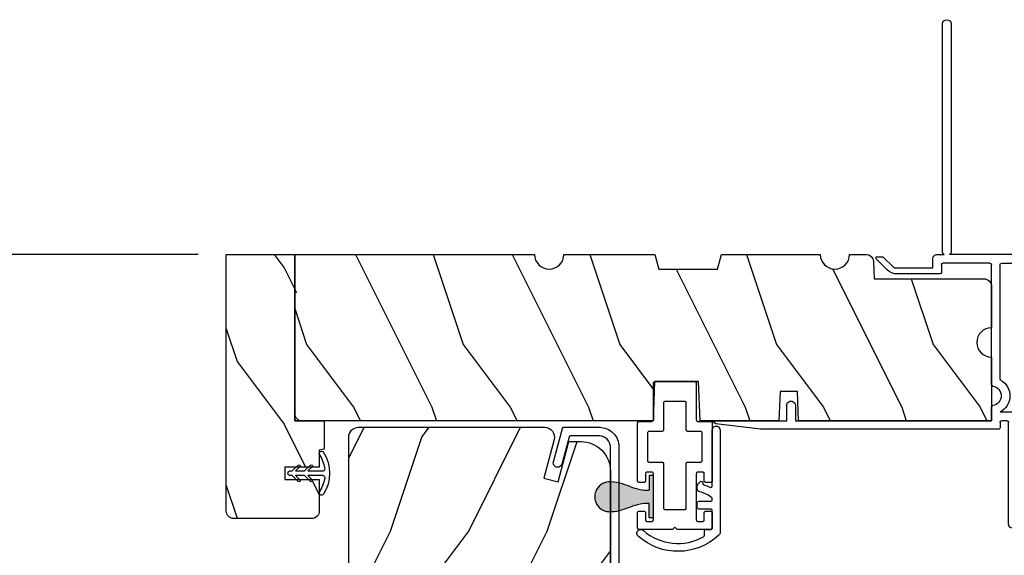
# Model space of a CAD drawing. Extents: x 238 to 374, y -200 to -156.
# Drawn here: x 344 to 350, y -168 to -164 of the extents above; entities that cross this region are included whole.
import ezdxf

# ---------------------------------------------------------------- set-up
doc = ezdxf.new("R2010")
doc.units = 0
doc.header["$LTSCALE"] = 2
doc.header["$MEASUREMENT"] = 0
doc.header["$PDMODE"] = 3
doc.layers.get('0').update_dxf_attribs({"linetype": 'CONTINUOUS'})
doc.layers.get('DEFPOINTS').update_dxf_attribs({"color": 3, "linetype": 'CONTINUOUS'})
doc.layers.add('Dim', color=7, linetype='CONTINUOUS')
doc.styles.get("Standard").update_dxf_attribs({"font": 'arial.ttf'})
doc.dimstyles.get("Standard").update_dxf_attribs({"dimtxt": 0.24, "dimasz": 0.3, "dimexe": 0.0625, "dimexo": 0.18, "dimgap": 0.09, "dimtad": 0, "dimdec": 4, "dimzin": 0, "dimdsep": 46, "dimlunit": 4, "dimtxsty": 'STANDARD', "dimcen": 0, "dimadec": 5, "dimazin": 0, "dimtfac": 1, "dimtdec": 4, "dimtofl": 0, "dimtmove": 0, "dimatfit": 3, "dimfxl": 1, "dimtolj": 1, "dimtzin": 0, "dimarcsym": 0})

# ---------------------------------------------------------------- blocks, each defined once
blk = doc.blocks.new('A$C38416E55')
for p, q in [((0.1063, 0.9432), (0.1048, 0.9419)), ((0.1081, 0.9441), (0.1063, 0.9432)), ((0.11, 0.9447), (0.1081, 0.9441)), ((0.112, 0.9449), (0.11, 0.9447)), ((0.3655, 0.9449), (0.112, 0.9449)), ((0.3674, 0.9447), (0.3655, 0.9449)), ((0.3694, 0.9441), (0.3674, 0.9447)), ((0.3711, 0.9432), (0.3694, 0.9441)), ((0.3727, 0.9419), (0.3711, 0.9432)), ((0.102, 0.9367), (0.1018, 0.9347)), ((0.1018, 0.9347), (0.1018, 0.7006)), ((0.1026, 0.9386), (0.102, 0.9367)), ((0.1035, 0.9404), (0.1026, 0.9386)), ((0.1048, 0.9419), (0.1035, 0.9404)), ((0.3739, 0.9404), (0.3727, 0.9419)), ((0.3749, 0.9386), (0.3739, 0.9404)), ((0.3754, 0.9367), (0.3749, 0.9386)), ((0.3756, 0.9347), (0.3754, 0.9367)), ((0.3756, 0.9347), (0.3756, 0.7004)), ((0.3756, 0.7006), (0.3756, 0.9347)), ((0.1722, 0.8169), (0.1741, 0.8174)), ((0.1741, 0.8174), (0.1761, 0.8176)), ((0.1761, 0.8176), (0.3013, 0.8176)), ((0.3013, 0.8176), (0.3033, 0.8174)), ((0.3033, 0.8174), (0.3052, 0.8169)), ((0.1659, 0.8075), (0.1661, 0.8094)), ((0.1659, 0.6364), (0.1659, 0.8075)), ((0.1661, 0.8094), (0.1667, 0.8113)), ((0.1667, 0.8113), (0.1676, 0.8131)), ((0.1676, 0.8131), (0.1689, 0.8147)), ((0.1689, 0.8147), (0.1705, 0.8159)), ((0.1705, 0.8159), (0.1722, 0.8169)), ((0.3052, 0.8169), (0.307, 0.8159)), ((0.307, 0.8159), (0.3085, 0.8147)), ((0.3085, 0.8147), (0.3098, 0.8131)), ((0.3098, 0.8131), (0.3107, 0.8113)), ((0.3107, 0.8113), (0.3113, 0.8094)), ((0.3113, 0.8094), (0.3115, 0.8075)), ((0.3115, 0.8075), (0.3115, 0.6364)), ((0.0973, 0.6921), (0.0955, 0.6912)), ((0.0988, 0.6934), (0.0973, 0.6921)), ((0.1001, 0.6949), (0.0988, 0.6934)), ((0.101, 0.6967), (0.1001, 0.6949)), ((0.1016, 0.6986), (0.101, 0.6967)), ((0.1018, 0.7006), (0.1016, 0.6986)), ((0.0002, 0.6822), (0, 0.6802)), ((0, 0.6802), (0, 0.3105)), ((0.0008, 0.6841), (0.0002, 0.6822)), ((0.0017, 0.6859), (0.0008, 0.6841)), ((0.003, 0.6874), (0.0017, 0.6859)), ((0.0045, 0.6887), (0.003, 0.6874)), ((0.0063, 0.6896), (0.0045, 0.6887)), ((0.0082, 0.6902), (0.0063, 0.6896)), ((0.0102, 0.6904), (0.0082, 0.6902)), ((0.0916, 0.6904), (0.0102, 0.6904)), ((0.0936, 0.6906), (0.0916, 0.6904)), ((0.0955, 0.6912), (0.0936, 0.6906)), ((0.1614, 0.628), (0.163, 0.6292)), ((0.163, 0.6292), (0.1642, 0.6308)), ((0.1642, 0.6308), (0.1652, 0.6325)), ((0.1652, 0.6325), (0.1657, 0.6344)), ((0.1657, 0.6344), (0.1659, 0.6364)), ((0.3115, 0.6364), (0.3117, 0.6344)), ((0.3117, 0.6344), (0.3123, 0.6325)), ((0.3123, 0.6325), (0.3132, 0.6308)), ((0.3132, 0.6308), (0.3145, 0.6292)), ((0.3145, 0.6292), (0.316, 0.628)), ((0.4673, 0.6904), (0.3856, 0.6904)), ((0.4692, 0.6902), (0.4673, 0.6904)), ((0.4712, 0.6896), (0.4692, 0.6902)), ((0.4729, 0.6887), (0.4712, 0.6896)), ((0.4745, 0.6874), (0.4729, 0.6887)), ((0.4757, 0.6859), (0.4745, 0.6874)), ((0.4767, 0.6841), (0.4757, 0.6859)), ((0.4772, 0.6822), (0.4767, 0.6841)), ((0.4774, 0.6802), (0.4772, 0.6822)), ((0.4774, 0.3105), (0.4774, 0.6802)), ((0.0641, 0.6161), (0.0643, 0.6181)), ((0.0641, 0.4408), (0.0641, 0.6161)), ((0.0643, 0.6181), (0.0649, 0.62)), ((0.0649, 0.62), (0.0658, 0.6217)), ((0.0658, 0.6217), (0.0671, 0.6233)), ((0.0671, 0.6233), (0.0687, 0.6245)), ((0.0687, 0.6245), (0.0704, 0.6255)), ((0.0704, 0.6255), (0.0723, 0.6261)), ((0.0723, 0.6261), (0.0743, 0.6262)), ((0.0743, 0.6262), (0.1558, 0.6262)), ((0.1558, 0.6262), (0.1577, 0.6264)), ((0.1577, 0.6264), (0.1596, 0.627)), ((0.1596, 0.627), (0.1614, 0.628)), ((0.316, 0.628), (0.3178, 0.627)), ((0.3178, 0.627), (0.3197, 0.6264)), ((0.3197, 0.6264), (0.3217, 0.6262)), ((0.3217, 0.6262), (0.4031, 0.6262)), ((0.4031, 0.6262), (0.4051, 0.6261)), ((0.4051, 0.6261), (0.407, 0.6255)), ((0.407, 0.6255), (0.4088, 0.6245)), ((0.4088, 0.6245), (0.4103, 0.6233)), ((0.4103, 0.6233), (0.4116, 0.6217)), ((0.4116, 0.6217), (0.4125, 0.62)), ((0.4125, 0.62), (0.4131, 0.6181)), ((0.4131, 0.6181), (0.4133, 0.6161)), ((0.4133, 0.6161), (0.4133, 0.4408)), ((0.0643, 0.4388), (0.0641, 0.4408)), ((0.4133, 0.4408), (0.4131, 0.4388)), ((0.0649, 0.4369), (0.0643, 0.4388)), ((0.0658, 0.4351), (0.0649, 0.4369)), ((0.0671, 0.4336), (0.0658, 0.4351)), ((0.0687, 0.4323), (0.0671, 0.4336)), ((0.0704, 0.4314), (0.0687, 0.4323)), ((0.0723, 0.4308), (0.0704, 0.4314)), ((0.0743, 0.4306), (0.0723, 0.4308)), ((0.1558, 0.4306), (0.0743, 0.4306)), ((0.1577, 0.4304), (0.1558, 0.4306)), ((0.1596, 0.4298), (0.1577, 0.4304)), ((0.1614, 0.4289), (0.1596, 0.4298)), ((0.163, 0.4276), (0.1614, 0.4289)), ((0.1642, 0.4261), (0.163, 0.4276)), ((0.1652, 0.4243), (0.1642, 0.4261)), ((0.1657, 0.4224), (0.1652, 0.4243)), ((0.1659, 0.4204), (0.1657, 0.4224)), ((0.1659, 0.1374), (0.1659, 0.4204)), ((0.3117, 0.4224), (0.3115, 0.4204)), ((0.3115, 0.4204), (0.3115, 0.1374)), ((0.3123, 0.4243), (0.3117, 0.4224)), ((0.3132, 0.4261), (0.3123, 0.4243)), ((0.3145, 0.4276), (0.3132, 0.4261)), ((0.316, 0.4289), (0.3145, 0.4276)), ((0.3178, 0.4298), (0.316, 0.4289)), ((0.3197, 0.4304), (0.3178, 0.4298)), ((0.3217, 0.4306), (0.3197, 0.4304)), ((0.4031, 0.4306), (0.3217, 0.4306)), ((0.4051, 0.4308), (0.4031, 0.4306)), ((0.407, 0.4314), (0.4051, 0.4308)), ((0.4088, 0.4323), (0.407, 0.4314)), ((0.4103, 0.4336), (0.4088, 0.4323)), ((0.4116, 0.4351), (0.4103, 0.4336)), ((0.4125, 0.4369), (0.4116, 0.4351)), ((0.4131, 0.4388), (0.4125, 0.4369)), ((0.0509, 0.3563), (0.0511, 0.3583)), ((0.0509, 0.3105), (0.0509, 0.3563)), ((0.0511, 0.3583), (0.0517, 0.3602)), ((0.0517, 0.3602), (0.0526, 0.362)), ((0.0526, 0.362), (0.0539, 0.3635)), ((0.0539, 0.3635), (0.0554, 0.3648)), ((0.0554, 0.3648), (0.0572, 0.3657)), ((0.0572, 0.3657), (0.0591, 0.3663)), ((0.0591, 0.3663), (0.0611, 0.3665)), ((0.0611, 0.3665), (0.0916, 0.3665)), ((0.0916, 0.3665), (0.0936, 0.3663)), ((0.0936, 0.3663), (0.0955, 0.3657)), ((0.0955, 0.3657), (0.0973, 0.3648)), ((0.0973, 0.3648), (0.0988, 0.3635)), ((0.0988, 0.3635), (0.1001, 0.362)), ((0.1001, 0.362), (0.101, 0.3602)), ((0.101, 0.3602), (0.1016, 0.3583)), ((0.1016, 0.3583), (0.1018, 0.3563)), ((0.1018, 0.3563), (0.1018, 0.0611)), ((0.3756, 0.3563), (0.3758, 0.3583)), ((0.3756, 0.0611), (0.3756, 0.3563)), ((0.3758, 0.3583), (0.3764, 0.3602)), ((0.3764, 0.3602), (0.3774, 0.362)), ((0.3774, 0.362), (0.3786, 0.3635)), ((0.3786, 0.3635), (0.3802, 0.3648)), ((0.3802, 0.3648), (0.3819, 0.3657)), ((0.3819, 0.3657), (0.3838, 0.3663)), ((0.3838, 0.3663), (0.3858, 0.3665)), ((0.3858, 0.3665), (0.4164, 0.3665)), ((0.4164, 0.3665), (0.4183, 0.3663)), ((0.4183, 0.3663), (0.4203, 0.3657)), ((0.4203, 0.3657), (0.422, 0.3648)), ((0.422, 0.3648), (0.4236, 0.3635)), ((0.4236, 0.3635), (0.4248, 0.362)), ((0.4248, 0.362), (0.4258, 0.3602)), ((0.4258, 0.3602), (0.4263, 0.3583)), ((0.4263, 0.3583), (0.4265, 0.3563)), ((0.4265, 0.3563), (0.4265, 0.3105)), ((0, 0.3105), (0.0002, 0.3085)), ((0.0002, 0.3085), (0.0008, 0.3066)), ((0.0008, 0.3066), (0.0017, 0.3048)), ((0.0017, 0.3048), (0.003, 0.3033)), ((0.003, 0.3033), (0.0045, 0.302)), ((0.0045, 0.302), (0.0063, 0.3011)), ((0.0063, 0.3011), (0.0082, 0.3005)), ((0.0082, 0.3005), (0.0102, 0.3003)), ((0.0102, 0.3003), (0.0407, 0.3003)), ((0.0407, 0.3003), (0.0427, 0.3005)), ((0.0427, 0.3005), (0.0446, 0.3011)), ((0.0446, 0.3011), (0.0464, 0.302)), ((0.0464, 0.302), (0.0479, 0.3033)), ((0.0479, 0.3033), (0.0492, 0.3048)), ((0.0492, 0.3048), (0.0501, 0.3066)), ((0.0501, 0.3066), (0.0507, 0.3085)), ((0.0507, 0.3085), (0.0509, 0.3105)), ((0.4265, 0.3105), (0.4267, 0.3085)), ((0.4267, 0.3085), (0.4273, 0.3066)), ((0.4273, 0.3066), (0.4283, 0.3048)), ((0.4283, 0.3048), (0.4295, 0.3033)), ((0.4295, 0.3033), (0.4311, 0.302)), ((0.4311, 0.302), (0.4328, 0.3011)), ((0.4328, 0.3011), (0.4347, 0.3005)), ((0.4347, 0.3005), (0.4367, 0.3003)), ((0.4367, 0.3003), (0.4673, 0.3003)), ((0.4673, 0.3003), (0.4692, 0.3005)), ((0.4692, 0.3005), (0.4712, 0.3011)), ((0.4712, 0.3011), (0.4729, 0.302)), ((0.4729, 0.302), (0.4745, 0.3033)), ((0.4745, 0.3033), (0.4757, 0.3048)), ((0.4757, 0.3048), (0.4767, 0.3066)), ((0.4767, 0.3066), (0.4772, 0.3085)), ((0.4772, 0.3085), (0.4774, 0.3105)), ((0.1661, 0.1354), (0.1659, 0.1374)), ((0.1667, 0.1335), (0.1661, 0.1354)), ((0.1676, 0.1318), (0.1667, 0.1335)), ((0.1689, 0.1302), (0.1676, 0.1318)), ((0.1705, 0.129), (0.1689, 0.1302)), ((0.1722, 0.128), (0.1705, 0.129)), ((0.1741, 0.1274), (0.1722, 0.128)), ((0.1761, 0.1273), (0.1741, 0.1274)), ((0.3013, 0.1273), (0.1761, 0.1273)), ((0.3033, 0.1274), (0.3013, 0.1273)), ((0.3052, 0.128), (0.3033, 0.1274)), ((0.307, 0.129), (0.3052, 0.128)), ((0.3085, 0.1302), (0.307, 0.129)), ((0.3098, 0.1318), (0.3085, 0.1302)), ((0.3107, 0.1335), (0.3098, 0.1318)), ((0.3113, 0.1354), (0.3107, 0.1335)), ((0.3115, 0.1374), (0.3113, 0.1354)), ((0.0002, 0.1089), (0, 0.1069)), ((0, 0.1069), (0, 0.0102)), ((0.0008, 0.1108), (0.0002, 0.1089)), ((0.0017, 0.1125), (0.0008, 0.1108)), ((0.003, 0.1141), (0.0017, 0.1125)), ((0.0045, 0.1154), (0.003, 0.1141)), ((0.0045, 0.1154), (0.0464, 0.1154)), ((0.0479, 0.1141), (0.0464, 0.1154)), ((0.0492, 0.1125), (0.0479, 0.1141)), ((0.0501, 0.1108), (0.0492, 0.1125)), ((0.0507, 0.1089), (0.0501, 0.1108)), ((0.0509, 0.1069), (0.0507, 0.1089)), ((0.0509, 0.0611), (0.0509, 0.1069)), ((0.4267, 0.1089), (0.4265, 0.1069)), ((0.4265, 0.1069), (0.4265, 0.0611)), ((0.4273, 0.1108), (0.4267, 0.1089)), ((0.4283, 0.1125), (0.4273, 0.1108)), ((0.4295, 0.1141), (0.4283, 0.1125)), ((0.4311, 0.1154), (0.4295, 0.1141)), ((0.4328, 0.1163), (0.4311, 0.1154)), ((0.4347, 0.1169), (0.4328, 0.1163)), ((0.4367, 0.1171), (0.4347, 0.1169)), ((0.4673, 0.1171), (0.4367, 0.1171)), ((0.4692, 0.1169), (0.4673, 0.1171)), ((0.4712, 0.1163), (0.4692, 0.1169)), ((0.4729, 0.1154), (0.4712, 0.1163)), ((0.4745, 0.1141), (0.4729, 0.1154)), ((0.4757, 0.1125), (0.4745, 0.1141)), ((0.4767, 0.1108), (0.4757, 0.1125)), ((0.4772, 0.1089), (0.4767, 0.1108)), ((0.4774, 0.1069), (0.4772, 0.1089)), ((0.4774, 0.0102), (0.4774, 0.1069)), ((0, 0.0102), (0.0002, 0.0082)), ((0.0002, 0.0082), (0.0008, 0.0063)), ((0.0008, 0.0063), (0.0017, 0.0045)), ((0.0017, 0.0045), (0.003, 0.003)), ((0.003, 0.003), (0.0045, 0.0017)), ((0.0045, 0.0017), (0.0063, 0.0008)), ((0.0063, 0.0008), (0.0082, 0.0002)), ((0.0082, 0.0002), (0.0102, 0)), ((0.0511, 0.0591), (0.0509, 0.0611)), ((0.0517, 0.0572), (0.0511, 0.0591)), ((0.0526, 0.0554), (0.0517, 0.0572)), ((0.0539, 0.0539), (0.0526, 0.0554)), ((0.0554, 0.0526), (0.0539, 0.0539)), ((0.0572, 0.0517), (0.0554, 0.0526)), ((0.0591, 0.0511), (0.0572, 0.0517)), ((0.0611, 0.0509), (0.0591, 0.0511)), ((0.0916, 0.0509), (0.0611, 0.0509)), ((0.0936, 0.0511), (0.0916, 0.0509)), ((0.0955, 0.0517), (0.0936, 0.0511)), ((0.0973, 0.0526), (0.0955, 0.0517)), ((0.0988, 0.0539), (0.0973, 0.0526)), ((0.1001, 0.0554), (0.0988, 0.0539)), ((0.101, 0.0572), (0.1001, 0.0554)), ((0.1016, 0.0591), (0.101, 0.0572)), ((0.1018, 0.0611), (0.1016, 0.0591)), ((0.2235, 0), (0.2387, 0.0153)), ((0.2387, 0.0153), (0.254, 0)), ((0.3758, 0.0591), (0.3756, 0.0611)), ((0.3764, 0.0572), (0.3758, 0.0591)), ((0.3774, 0.0554), (0.3764, 0.0572)), ((0.3786, 0.0539), (0.3774, 0.0554)), ((0.3802, 0.0526), (0.3786, 0.0539)), ((0.3819, 0.0517), (0.3802, 0.0526)), ((0.3838, 0.0511), (0.3819, 0.0517)), ((0.3858, 0.0509), (0.3838, 0.0511)), ((0.4164, 0.0509), (0.3858, 0.0509)), ((0.4183, 0.0511), (0.4164, 0.0509)), ((0.4203, 0.0517), (0.4183, 0.0511)), ((0.422, 0.0526), (0.4203, 0.0517)), ((0.4236, 0.0539), (0.422, 0.0526)), ((0.4248, 0.0554), (0.4236, 0.0539)), ((0.4258, 0.0572), (0.4248, 0.0554)), ((0.4263, 0.0591), (0.4258, 0.0572)), ((0.4265, 0.0611), (0.4263, 0.0591)), ((0.4673, 0), (0.4692, 0.0002)), ((0.4692, 0.0002), (0.4712, 0.0008)), ((0.4712, 0.0008), (0.4729, 0.0017)), ((0.4729, 0.0017), (0.4745, 0.003)), ((0.4745, 0.003), (0.4757, 0.0045)), ((0.4757, 0.0045), (0.4767, 0.0063)), ((0.4767, 0.0063), (0.4772, 0.0082)), ((0.4772, 0.0082), (0.4774, 0.0102)), ((0.0102, 0), (0.2235, 0)), ((0.254, 0), (0.4673, 0))]:
    blk.add_line(p, q)
blk.add_arc((0.3856, 0.7004), 0.01, 180, 270)
blk = doc.blocks.new('*D475')
at = {"layer": 'DEFPOINTS', "color": 0, "transparency": 16777216}
for p in [(342.767, -165.6303), (344.9012, -165.6303), (343.6242, -169.9853)]:
    blk.add_point(p, dxfattribs=at)
at = {"layer": 'Dim', "color": 0, "lineweight": -2, "transparency": 16777216}
for p, q in [((344.7212, -165.6303), (342.7045, -165.6303)), ((342.767, -165.9303), (342.767, -167.488)), ((342.767, -169.6853), (342.767, -168.1277)), ((343.4442, -169.9853), (342.7045, -169.9853))]:
    blk.add_line(p, q, dxfattribs=at)
at = {"layer": 'Dim', "color": 0, "transparency": 16777216}
for points in [[(342.717, -165.9303), (342.817, -165.9303), (342.767, -165.6303)], [(342.717, -169.6853), (342.817, -169.6853), (342.767, -169.9853)]]:
    blk.add_solid(points, dxfattribs=at)
at = {"layer": 'Dim', "color": 0, "transparency": 16777216, "insert": (342.767, -167.8078), "char_height": 0.24, "attachment_point": 5, "rotation": 90}
blk.add_mtext('\\A1;4{\\H1x;\\S3/8;}"', dxfattribs=at)
blk = doc.blocks.new('A$C1E1F1888')
for p, q in [((0.235, 0.4585), (0.235, 0.3611)), ((0.265, 0.3611), (0.265, 0.4585)), ((0.235, 0.3611), (0.2084, 0.3877)), ((0.235, 0.3611), (0.2084, 0.3877)), ((0.2916, 0.3877), (0.265, 0.3611)), ((0.2916, 0.3877), (0.265, 0.3611)), ((0.1978, 0.3771), (0.235, 0.3399)), ((0.1978, 0.3771), (0.235, 0.3399)), ((0.235, 0.3399), (0.235, 0.283)), ((0.265, 0.3399), (0.3022, 0.3771)), ((0.265, 0.3399), (0.3022, 0.3771)), ((0.265, 0.283), (0.265, 0.3399)), ((0.1978, 0.299), (0.235, 0.2618)), ((0.1978, 0.299), (0.235, 0.2618)), ((0.235, 0.283), (0.2084, 0.3096)), ((0.235, 0.283), (0.2084, 0.3096)), ((0.235, 0.2618), (0.235, 0.2487)), ((0.2916, 0.3096), (0.265, 0.283)), ((0.2916, 0.3096), (0.265, 0.283)), ((0.265, 0.2618), (0.3022, 0.299)), ((0.265, 0.2618), (0.3022, 0.299)), ((0.265, 0.2487), (0.265, 0.2618))]:
    blk.add_line(p, q)
for centre, radius, start, end in [((0.1245, 0.4487), 0.015, 122.279, 302.279), ((0.25, 0.25), 0.25, 57.721, 122.279), ((0.25, 0.25), 0.22, 96.83714, 122.279), ((0.225, 0.4585), 0.01, 0, 96.83714), ((0.275, 0.4585), 0.01, 83.16286, 180), ((0.25, 0.25), 0.22, 57.721, 83.16286), ((0.3755, 0.4487), 0.015, 237.721, 57.721), ((0.2031, 0.3824), 0.0075, 45, 225), ((0.2031, 0.3824), 0.0075, 45, 225), ((0.2969, 0.3824), 0.0075, 315, 135), ((0.2969, 0.3824), 0.0075, 315, 135), ((0.2031, 0.3043), 0.0075, 45, 225), ((0.2031, 0.3043), 0.0075, 45, 225), ((0.2969, 0.3043), 0.0075, 315, 135), ((0.2969, 0.3043), 0.0075, 315, 135), ((0.25, 0.2487), 0.015, 180, 0)]:
    blk.add_arc(centre, radius, start, end)
blk = doc.blocks.new('A$C424F6AC2')
h = blk.add_hatch(color=256)
h.dxf.hatch_style = 1
h.paths.add_polyline_path([(1.4679, 0.8189, 0.136599), (1.4495, 0.8687, 0.138688), (1.4072, 0.9008, 0.095696), (1.3709, 0.907, 0.086219), (1.3382, 0.9008, 0.138688), (1.2959, 0.8687, 0.136599), (1.2775, 0.8189, 0.074289), (1.2856, 0.7473, 0.020813), (1.3044, 0.6884, -0.033391), (1.3241, 0.6236, -0.075161), (1.3297, 0.56), (1.2377, 0.56), (1.2377, 0.532), (1.5077, 0.532), (1.5077, 0.56), (1.4157, 0.56, -0.075161), (1.4213, 0.6236, -0.033391), (1.441, 0.6884, 0.020813), (1.4598, 0.7473, 0.074289)])
for p, q in [((1.2377, 0.532), (1.2377, 0.56)), ((1.2377, 0.56), (1.3297, 0.56)), ((1.2377, 0.532), (1.5077, 0.532)), ((1.5077, 0.56), (1.4157, 0.56)), ((1.5077, 0.532), (1.5077, 0.56))]:
    blk.add_line(p, q)
for centre, radius, start, end in [((1.3738, 0.8098), 0.0977, 111.37891, 142.9623), ((1.3723, 0.81), 0.097, 88.70725, 110.57249), ((1.3731, 0.81), 0.097, 69.42751, 91.29275), ((1.3716, 0.8098), 0.0977, 37.0377, 68.62109), ((1.5209, 0.8104), 0.2436, 178.01102, 195.00554), ((1.3762, 0.8107), 0.099, 144.17107, 175.28465), ((1.3692, 0.8107), 0.099, 4.71535, 35.82893), ((1.2245, 0.8104), 0.2436, 344.99446, 1.98898), ((2.0024, 0.9427), 0.743, 195.24349, 200.63546), ((0.743, 0.9427), 0.743, 339.36454, 344.75651), ((0.8293, 0.5081), 0.5081, 12.39498, 19.8689), ((1.9161, 0.5081), 0.5081, 160.1311, 167.60502), ((1.1167, 0.5732), 0.2134, 356.44326, 11.88784), ((1.6287, 0.5732), 0.2134, 168.11216, 183.55674)]:
    blk.add_arc(centre, radius, start, end)
blk = doc.blocks.new('A$C3C5C3C95')
for p, q in [((1.195, 3.2225), (1.195, 1.76)), ((1.25, 1.76), (1.25, 3.2225)), ((0.04, 1.728), (0.04, 1.7265)), ((0.051, 1.7075), (0.071, 1.6959)), ((0.062, 1.75), (1.205, 1.75)), ((0.083, 1.7029), (0.083, 1.7132)), ((0.083, 1.7132), (0.113, 1.6959)), ((0.125, 1.7029), (0.125, 1.7132)), ((0.125, 1.7132), (0.155, 1.6959)), ((0.167, 1.7029), (0.167, 1.7132)), ((0.167, 1.7132), (0.197, 1.6959)), ((0.209, 1.7029), (0.209, 1.7135)), ((0.209, 1.7135), (0.2392, 1.6961)), ((0.4375, 1.705), (0.4275, 1.695)), ((0.4475, 1.695), (0.4375, 1.705)), ((1.195, 1.76), (1.205, 1.75)), ((1.24, 1.75), (1.25, 1.76)), ((1.285, 1.75), (1.24, 1.75)), ((1.3125, 1.665), (1.3125, 1.7225)), ((1.6286, 1.7327), (1.5639, 1.6679)), ((1.6039, 1.6514), (1.6738, 1.7213)), ((1.6682, 1.735), (1.6342, 1.735)), ((0.2432, 1.695), (0.296, 1.695)), ((0.306, 1.685), (0.306, 1.6279)), ((0.361, 1.685), (0.361, 1.5727)), ((0.4275, 1.695), (0.371, 1.695)), ((0.8725, 1.695), (0.4475, 1.695)), ((0.8825, 0.956), (0.8825, 1.685)), ((0.9375, 0.9181), (0.9375, 1.685)), ((0.9475, 1.695), (1.2475, 1.695)), ((1.2575, 1.685), (1.2575, 1.635)), ((1.5568, 1.665), (1.3125, 1.665)), ((0.071, 1.6141), (0.0466, 1.6)), ((0.113, 1.6147), (0.083, 1.5974)), ((0.083, 1.5974), (0.083, 1.6071)), ((0.155, 1.6154), (0.125, 1.598)), ((0.125, 1.598), (0.125, 1.6078)), ((0.197, 1.616), (0.167, 1.5987)), ((0.167, 1.5987), (0.167, 1.6084)), ((0.2392, 1.6168), (0.209, 1.5993)), ((0.209, 1.5993), (0.209, 1.6091)), ((0.296, 1.6179), (0.2432, 1.6179)), ((1.2675, 1.625), (1.5402, 1.625)), ((0, 1.5392), (0, 0.7489)), ((0.055, 1.542), (0.055, 1.106)), ((0.117, 1.545), (0.058, 1.545)), ((0.12, 1.4925), (0.12, 1.542)), ((0.175, 1.535), (0.175, 1.4925)), ((0.2384, 1.545), (0.185, 1.545)), ((0.351, 1.5627), (0.2583, 1.5627)), ((0.165, 1.4825), (0.13, 1.4825)), ((0.12, 1.106), (0.12, 1.1555)), ((0.13, 1.1655), (0.165, 1.1655)), ((0.175, 1.1555), (0.175, 1.0755)), ((0.058, 1.103), (0.117, 1.103)), ((0.055, 1.038), (0.055, 0.7525)), ((0.1475, 1.048), (0.065, 1.048)), ((0.383, 0.927), (0.4175, 0.927)), ((0.4175, 0.927), (0.4375, 0.907)), ((0.4375, 0.907), (0.4575, 0.927)), ((0.4575, 0.927), (0.4868, 0.927)), ((0.32, 0.7525), (0.32, 0.864)), ((0.5398, 0.844), (0.4909, 0.844)), ((0.5498, 0.864), (0.5498, 0.854)), ((0.4909, 0.766), (0.5398, 0.766)), ((0.5498, 0.756), (0.5498, 0.7525)), ((0.9375, 0.6875), (0.9375, 0.7745)), ((2.19, 0.785), (2.19, 0.6875)), ((2.245, 0.6875), (2.245, 0.785)), ((0.065, 0.7425), (0.31, 0.7425)), ((0.424, 0.6875), (0.439, 0.7025)), ((0.439, 0.7025), (0.454, 0.6875)), ((0.5598, 0.7425), (0.8825, 0.7425)), ((0.049, 0.6875), (0.049, 0.0275)), ((0.104, 0.0275), (0.104, 0.6775)), ((0.114, 0.6875), (0.424, 0.6875)), ((0.454, 0.6875), (0.764, 0.6875)), ((0.774, 0.6775), (0.774, 0.0275)), ((0.829, 0.0275), (0.829, 0.6775)), ((0.839, 0.6875), (0.8725, 0.6875)), ((0.8825, 0.6775), (0.8825, 0.6425)), ((0.8925, 0.6325), (2.4125, 0.6325)), ((0.9375, 0.6875), (2.1695, 0.6875)), ((2.19, 0.6875), (0.9375, 0.6875)), ((2.6987, 0.6875), (2.245, 0.6875)), ((2.4125, 0.6325), (2.6987, 0.6676))]:
    blk.add_line(p, q)
for centre, radius, start, end in [((1.2225, 3.2225), 0.0275, 0.00443, 179.99557), ((0.062, 1.728), 0.022, 90.00056, 179.99256), ((0.062, 1.7265), 0.022, 179.98845, 240.01891), ((0.075, 1.7029), 0.008, 240.00061, 359.99225), ((0.117, 1.7029), 0.008, 239.99939, 359.99468), ((0.159, 1.7029), 0.008, 240.00061, 359.99225), ((0.201, 1.7029), 0.008, 240, 359.99346), ((1.285, 1.7225), 0.0275, 0.00108, 90.0032), ((1.6342, 1.727), 0.00797, 89.89034, 135.08882), ((1.6682, 1.727), 0.008, 314.99508, 90.00327), ((0.2432, 1.703), 0.00801, 240.04583, 270.00035), ((0.296, 1.685), 0.01, 0.03593, 89.9565), ((0.371, 1.685), 0.01, 90.04206, 179.9655), ((0.8725, 1.685), 0.01, 0.0345, 89.95794), ((0.9475, 1.685), 0.01, 90.04206, 179.9655), ((1.2475, 1.685), 0.01, 0.03593, 89.9565), ((1.2675, 1.635), 0.01, 180.01549, 270.003), ((1.5402, 1.715), 0.09, 269.99186, 315.00362), ((1.5568, 1.675), 0.01, 270.10272, 314.89267), ((0.063, 1.5392), 0.063, 105.06799, 179.9948), ((0.075, 1.6071), 0.008, 0.00775, 119.99939), ((0.117, 1.6078), 0.008, 359.97172, 120.0006), ((0.159, 1.6084), 0.008, 0.00775, 119.99939), ((0.201, 1.6091), 0.008, 0.00654, 120), ((0.2432, 1.6099), 0.00795, 89.94345, 120.13581), ((0.296, 1.6279), 0.01, 269.9976, 0.00997), ((0.351, 1.5727), 0.01, 269.99616, 0.0114), ((0.058, 1.542), 0.003, 89.96725, 180.01034), ((0.117, 1.542), 0.003, 359.98966, 90.03275), ((0.185, 1.535), 0.01, 89.997, 180.0114), ((0.2384, 1.555), 0.01, 269.98409, 353.52861), ((0.2583, 1.5527), 0.01, 89.98409, 173.52861), ((0.13, 1.4925), 0.01, 179.9886, 270.003), ((0.165, 1.4925), 0.01, 269.99532, 0.0114), ((0.13, 1.1555), 0.01, 89.997, 180.0114), ((0.165, 1.1555), 0.01, 359.9886, 90.00468), ((0.058, 1.106), 0.003, 179.98966, 270.03275), ((0.117, 1.106), 0.003, 269.96725, 0.01034), ((0.1475, 1.0755), 0.0275, 269.9968, 359.99892), ((0.065, 1.038), 0.01, 89.997, 180.0114), ((0.9375, 0.8463), 0.1175, 120.65157, 242.0891), ((0.8725, 0.956), 0.01, 300.6417, 0.00812), ((0.383, 0.864), 0.063, 89.99541, 180.00259), ((0.4868, 0.864), 0.063, 359.99741, 90.00459), ((0.9375, 0.8463), 0.0625, 97.92761, 262.07239), ((0.9275, 0.9181), 0.01, 277.95255, 359.96653), ((0.4375, 0.805), 0.0625, 42.54121, 317.50017), ((0.4909, 0.854), 0.01, 222.55135, 270.01622), ((0.5398, 0.854), 0.01, 270.02781, 359.99993), ((0.491, 0.756), 0.01, 90.01473, 137.49312), ((0.5398, 0.756), 0.01, 359.992, 90.03488), ((0.9275, 0.7745), 0.01, 359.99643, 82.07104), ((2.2175, 0.785), 0.0275, 359.99947, 180.00053), ((0.063, 0.7489), 0.063, 179.9991, 257.16251), ((0.065, 0.7525), 0.01, 180.01155, 269.98005), ((0.31, 0.7525), 0.01, 270.01995, 359.98845), ((0.5598, 0.7525), 0.01, 180.01155, 269.98005), ((0.114, 0.6775), 0.01, 89.99819, 180.00853), ((0.764, 0.6775), 0.01, 359.99003, 90.0024), ((0.839, 0.6775), 0.01, 89.99616, 180.0114), ((0.8725, 0.6775), 0.01, 359.9886, 90.00384), ((0.8925, 0.6425), 0.01, 180.00204, 270.003), ((2.6975, 0.6776), 0.01, 277.00144, 83.27871), ((2.7235, 0.6775), 0.01, 89.99683, 180.01104), ((0.0765, 0.0275), 0.0275, 180.00428, 359.99572), ((0.8015, 0.0275), 0.0275, 180.00428, 359.99572)]:
    blk.add_arc(centre, radius, start, end)

msp = doc.modelspace()

# ---------------------------------------------------------------- hatches: boundary and pattern name
h = msp.add_hatch()
h.set_pattern_fill('WOOD2', color=256, angle=90, style=0)
h.set_pattern_definition([(306.8699, (377.96862, -616.3169), (-2.00000012, 2.99999992), [0.5, -4.5]), (296.5651, (378.2686, -615.7169), (1.0000013, -0.99999916), [1.118034, -1.118034]), (288.4349, (378.76862, -615.7169), (0.9999984, -2.00000043), [0.632456, -2.529822])])
edge = h.paths.add_edge_path()
edge.add_line((345.33819, -165.63035), (345.33819, -166.69285))
edge.add_line((345.33819, -166.69285), (345.52619, -166.69285))
edge.add_line((345.52619, -166.69285), (345.52619, -166.87484))
edge.add_line((345.52619, -166.87484), (345.49494, -166.88035))
edge.add_line((345.49494, -166.88035), (345.49494, -166.98985))
edge.add_line((345.49494, -166.98985), (345.27614, -166.98985))
edge.add_line((345.27614, -166.98985), (345.27614, -167.06785))
edge.add_line((345.27614, -167.06785), (345.49494, -167.06785))
edge.add_line((345.49494, -167.06785), (345.49494, -167.27085))
edge.add_arc((345.44794, -167.27085), 0.047, -90, 0, ccw=False)
edge.add_line((345.44794, -167.31785), (344.94819, -167.31785))
edge.add_arc((344.94819, -167.27085), 0.047, 180, 270, ccw=False)
edge.add_line((344.90119, -167.27085), (344.90119, -165.63035))
edge.add_line((344.90119, -165.63035), (345.33819, -165.63035))
edge.add_line((345.33819, -165.63035), (345.33819, -166.64585))
edge.add_arc((345.38519, -166.64585), 0.047, 180, 270)
h = msp.add_hatch()
h.set_pattern_fill('WOOD2', color=256, angle=90, style=0)
h.set_pattern_definition([(306.8699, (291.41286, -340.20767), (-2.00000012, 2.99999992), [0.5, -4.5]), (296.5651, (291.71286, -339.60767), (1.0000013, -0.9999992), [1.118034, -1.118034]), (288.4349, (292.21286, -339.60767), (0.9999984, -2.00000043), [0.632456, -2.529822])])
edge = h.paths.add_edge_path()
edge.add_line((347.66247, -165.72409), (348.03747, -165.72409))
edge.add_line((348.03747, -165.72409), (348.06259, -165.63035))
edge.add_line((348.06259, -165.63035), (348.69372, -165.63035))
edge.add_arc((348.78747, -165.63034), 0.09375, 180.001053, 359.998947)
edge.add_line((348.88122, -165.63035), (348.98663, -165.63035))
edge.add_arc((348.98663, -165.67735), 0.047, 1.999988, 90, ccw=False)
edge.add_line((349.0336, -165.67571), (349.03747, -165.78654))
edge.add_line((349.03747, -165.78654), (349.74047, -165.78654))
edge.add_arc((349.74047, -165.83354), 0.047, 0, 90, ccw=False)
edge.add_line((349.78747, -165.83354), (349.78747, -166.09909))
edge.add_arc((349.78747, -166.19284), 0.09375, 90.000358, 269.999642)
edge.add_line((349.78747, -166.28659), (349.78747, -166.69284))
edge.add_line((349.78747, -166.69284), (348.55547, -166.69284))
edge.add_line((348.55547, -166.69284), (348.54892, -166.50534))
edge.add_line((348.54892, -166.50534), (348.43702, -166.50534))
edge.add_line((348.43702, -166.50534), (348.43047, -166.69284))
edge.add_line((348.43047, -166.69284), (347.9262, -166.69284))
edge.add_line((347.9262, -166.69284), (347.91747, -166.44285))
edge.add_line((347.91747, -166.44285), (347.63647, -166.44285))
edge.add_line((347.63647, -166.44285), (347.62774, -166.69284))
edge.add_line((347.62774, -166.69284), (345.33819, -166.69284))
edge.add_line((345.33819, -166.69284), (345.33819, -165.63035))
edge.add_line((345.33819, -165.63035), (346.86944, -165.63035))
edge.add_arc((346.96319, -165.63034), 0.09375, 180.001076, 359.998924)
edge.add_line((347.05694, -165.63035), (347.63735, -165.63035))
edge.add_line((347.63735, -165.63035), (347.66247, -165.72409))
h = msp.add_hatch()
h.set_pattern_fill('WOOD2', color=256, angle=90, style=0)
h.set_pattern_definition([(53.1301, (347.14803, 281.19974), (-2.00000012, -2.99999992), [0.5, -4.5]), (63.4349, (347.44803, 280.59974), (1.0000013, 0.99999916), [1.118034, -1.118034]), (71.5651, (347.94803, 280.59974), (0.9999984, 2.00000043), [0.632456, -2.529822])])
edge = h.paths.add_edge_path()
edge.add_line((346.59799, -169.36035), (345.71489, -169.36035))
edge.add_line((345.71489, -169.36035), (345.68289, -169.32835))
edge.add_line((345.68289, -169.32835), (345.68289, -166.79835))
edge.add_arc((345.74589, -166.79835), 0.063, 90, 180, ccw=False)
edge.add_line((345.74589, -166.73535), (345.97989, -166.73535))
edge.add_line((345.97989, -166.73535), (346.79189, -166.73535))
edge.add_line((346.79189, -166.73535), (346.93448, -166.73535))
edge.add_arc((346.93448, -166.79785), 0.0625, -15, 90, ccw=False)
edge.add_line((346.99485, -166.81402), (346.92885, -167.06035))
edge.add_line((346.92885, -167.06035), (347.01967, -167.08468))
edge.add_line((347.01967, -167.08468), (347.08889, -166.82635))
edge.add_line((347.08889, -166.82635), (347.16589, -166.82635))
edge.add_arc((347.16589, -167.01435), 0.188, 0, 90, ccw=False)
edge.add_line((347.35389, -167.01435), (347.35389, -169.16835))
edge.add_arc((347.22789, -169.16835), 0.126, -88.499631, 0, ccw=False)
edge.add_line((347.23119, -169.29431), (346.82804, -169.30487))
edge.add_line((346.82804, -169.30487), (346.82289, -169.15725))
edge.add_line((346.82289, -169.15725), (346.60509, -169.15725))
edge.add_line((346.60509, -169.15725), (346.59799, -169.36035))

# ---------------------------------------------------------------- linework, layer by layer
for points in [[(345.33819, -165.63035), (345.33819, -166.69285), (345.52619, -166.69285), (345.52619, -166.87484), (345.49494, -166.88035), (345.49494, -166.98985), (345.27614, -166.98985), (345.27614, -167.06785), (345.49494, -167.06785), (345.49494, -167.27085, -0.4142136), (345.44794, -167.31785), (344.94819, -167.31785, -0.4142136), (344.90119, -167.27085), (344.90119, -165.63035), (345.33819, -165.63035), (345.33819, -166.64585, 0.4142136), (345.38519, -166.69285)], [(347.35389, -169.29535), (347.35389, -166.86035, 0.4142136), (347.28389, -166.79035), (347.09937, -166.79035, 0.3393778), (347.08971, -166.79776), (347.04351, -166.96999, -1), (346.99038, -166.95574), (347.04752, -166.74276, -0.3393778), (347.05717, -166.73535), (347.28389, -166.73535, -0.4142136), (347.40889, -166.86035), (347.40889, -169.75484, -0.4142136)]]:
    msp.add_lwpolyline(points, format="xyb")
for points in [[(347.66247, -165.72409), (348.03747, -165.72409), (348.06259, -165.63035), (348.69372, -165.63035, 0.9999816), (348.88122, -165.63035), (348.98663, -165.63035, -0.4040263), (349.0336, -165.67571), (349.03747, -165.78654), (349.74047, -165.78654, -0.4142136), (349.78747, -165.83354), (349.78747, -166.09909, 0.9999937), (349.78747, -166.28659), (349.78747, -166.69284), (348.55547, -166.69284), (348.54892, -166.50534), (348.43702, -166.50534), (348.43047, -166.69284), (347.9262, -166.69284), (347.91747, -166.44285), (347.63647, -166.44285), (347.62774, -166.69284), (345.33819, -166.69284), (345.33819, -165.63035), (346.86944, -165.63035, 0.9999812), (347.05694, -165.63035), (347.63735, -165.63035)], [(347.94937, -167.43404, 0.2690567), (347.95441, -167.42536), (347.95441, -167.39773, -0.4142181), (347.96441, -167.38773), (347.99441, -167.38773, 0.4140516), (348.00441, -167.37773), (348.00441, -167.26773, 0.4142862), (347.99441, -167.25773), (347.91856, -167.25773, -0.4142181), (347.90856, -167.24773), (347.90856, -167.21773, -0.4142868), (347.91856, -167.20773), (347.99441, -167.20773, 0.4142175), (348.00441, -167.19773), (348.00441, -167.19306, 0.2125188), (348.0011, -167.18564, 0.1401646), (347.92504, -167.1484, -0.3633318), (347.90856, -167.12871), (347.90856, -167.11005, -0.198896), (347.91442, -167.09591), (347.92734, -167.083, -0.6682121), (347.94441, -167.09007), (347.94441, -167.09369, 0.3380482), (347.95177, -167.10334, -0.0501668), (347.9899, -167.11801, 0.5588549), (348.00441, -167.10909), (348.00441, -166.75273, -1.000044), (348.05441, -166.75273), (348.05441, -167.40564, -0.2065629), (348.04656, -167.42383, -0.3886108), (347.53155, -167.43142, -1.0000063), (347.56476, -167.39404, 0.3219421)], [(346.59799, -169.36035), (345.71489, -169.36035), (345.68289, -169.32835), (345.68289, -166.79835, -0.4142136), (345.74589, -166.73535), (345.97989, -166.73535), (346.79189, -166.73535), (346.93448, -166.73535, -0.4931454), (346.99485, -166.81402), (346.92885, -167.06035), (347.01967, -167.08468), (347.08889, -166.82635), (347.16589, -166.82635, -0.4142136), (347.35389, -167.01435), (347.35389, -169.16835, -0.4065644), (347.23119, -169.29431), (346.82804, -169.30487), (346.82289, -169.15725), (346.60509, -169.15725)]]:
    msp.add_lwpolyline(points, format="xyb", close=True)

# ---------------------------------------------------------------- block references
at = {"xscale": -1}
for name, p in [('A$C3C5C3C95', (350.72496, -167.38032)), ('A$C38416E55', (348.00441, -167.38773))]:
    msp.add_blockref(name, p, dxfattribs=at)
at = {"xscale": -1, "rotation": 270}
msp.add_blockref('A$C1E1F1888', (345.06125, -167.27885), dxfattribs=at)
at = {"rotation": 90.00000000000001}
msp.add_blockref('A$C424F6AC2', (348.16081, -168.55174), dxfattribs=at)

# ---------------------------------------------------------------- dimensions: what is measured, and where the dimension line sits
at = {"layer": 'Dim'}
dim = msp.add_linear_dim(base=(342.76696, -165.63035), p1=(343.62422, -169.98535), p2=(344.90119, -165.63035), angle=90, dimstyle='STANDARD', override={"dimpost": '\\X'}, dxfattribs=at)
dim.commit()
dim.dimension.update_dxf_attribs({"geometry": '*D475', "text_midpoint": (342.76696, -167.80785)})

doc.saveas('drawing.dxf')
